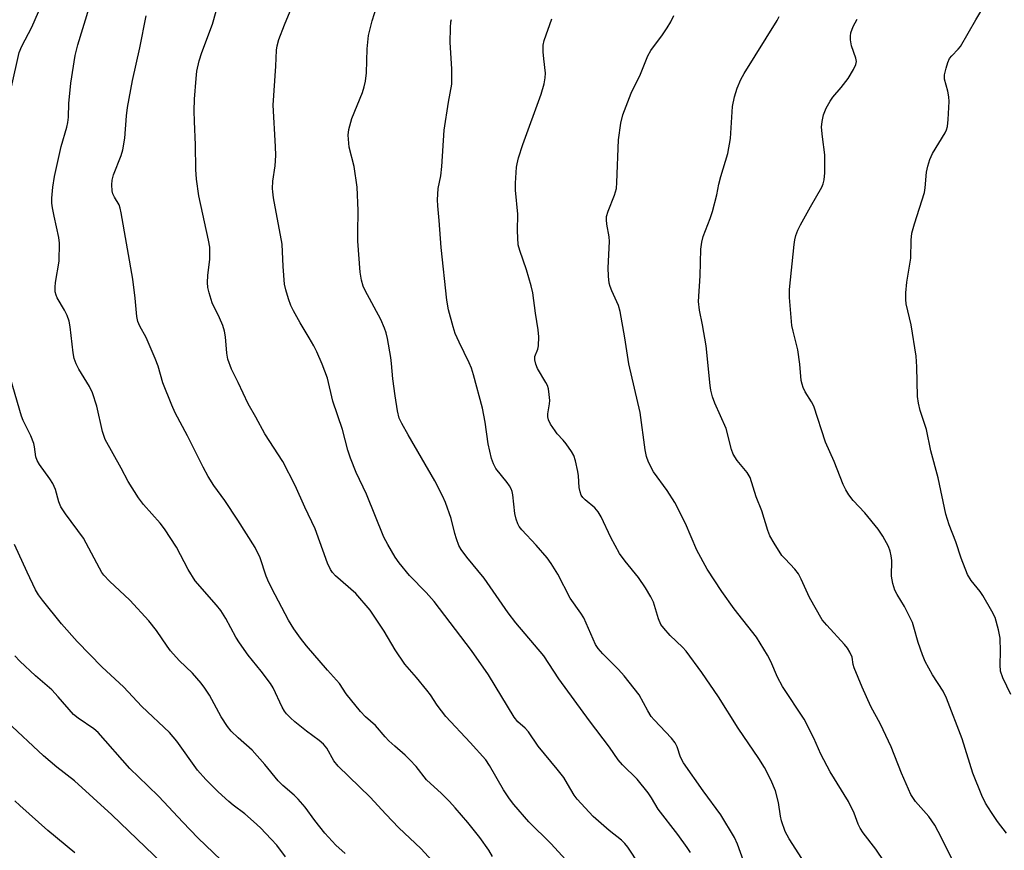
# Model space of a CAD drawing. Units: inches. Extents: x 1231771 to 1237771, y 585453 to 589453.
# Drawn here: x 1236003 to 1236245, y 587411 to 587615 of the extents above; entities that cross this region are included whole.
import ezdxf

# ---------------------------------------------------------------- set-up
doc = ezdxf.new("R2010")
doc.units = ezdxf.units.IN
doc.header["$MEASUREMENT"] = 0
doc.layers.add('Undefined', color=1, linetype='Continuous')

msp = doc.modelspace()

# ---------------------------------------------------------------- linework, layer by layer
at = {"layer": 'Undefined'}
for points, elevation in [([(1236137.04, 587408.49), (1236133.36, 587412.54), (1236127.94, 587417.87), (1236124.28, 587422.09), (1236123.21, 587423.5), (1236121.71, 587425.71), (1236118.31, 587431.66), (1236117.35, 587433.08), (1236113.58, 587437.26), (1236107.54, 587443.66), (1236105.44, 587446.45), (1236103.79, 587448.98), (1236102.95, 587450.13), (1236100.39, 587453.28), (1236097.56, 587456.52), (1236095.17, 587460.04), (1236092.46, 587464.57), (1236089.01, 587469.75), (1236085.53, 587473.81), (1236080.53, 587478.22), (1236079.77, 587479.03), (1236079.29, 587479.71), (1236078.55, 587481.25), (1236075.51, 587489.72), (1236073, 587495.06), (1236070.66, 587500.31), (1236067.64, 587506.22), (1236063.18, 587513.01), (1236060.98, 587517.1), (1236059.12, 587520.33), (1236056.66, 587525.61), (1236055.03, 587528.91), (1236054.16, 587531.32), (1236053.84, 587532.8), (1236053.56, 587536.77), (1236053.33, 587538.16), (1236052.87, 587539.55), (1236052.1, 587541.46), (1236050.31, 587545.16), (1236049.51, 587547.56), (1236049.2, 587548.92), (1236049.13, 587550.1), (1236049.2, 587551.87), (1236049.74, 587555.85), (1236049.67, 587558.79), (1236049.41, 587560.55), (1236047.02, 587571.36), (1236046.46, 587575.49), (1236046.28, 587577.87), (1236046.2, 587583.92), (1236045.94, 587589.65), (1236045.9, 587592.23), (1236045.93, 587595.12), (1236046.33, 587600.18), (1236046.56, 587601.94), (1236047.08, 587604.52), (1236047.71, 587606.57), (1236050.36, 587613.53), (1236052.93, 587622.58)], 586), ([(1236167.54, 587410.33), (1236166.73, 587411.56), (1236164.49, 587414.71), (1236159.61, 587420.98), (1236158.02, 587423.76), (1236157.2, 587424.94), (1236154.5, 587428.29), (1236150.91, 587431.82), (1236149.8, 587433.07), (1236147.72, 587436.15), (1236142.8, 587442.63), (1236135.29, 587452.94), (1236131.63, 587458.58), (1236124.74, 587466.63), (1236122.9, 587469.1), (1236116.95, 587477.64), (1236112.71, 587482.72), (1236111.3, 587484.62), (1236110.78, 587485.63), (1236110.19, 587487.24), (1236109.77, 587488.6), (1236108.88, 587492.21), (1236107.47, 587496.15), (1236106.8, 587497.8), (1236104.86, 587501.51), (1236098.31, 587512.75), (1236096.79, 587515.54), (1236096.17, 587516.84), (1236095.71, 587518.65), (1236095.13, 587522.34), (1236094.58, 587526.48), (1236094.28, 587530.27), (1236094.09, 587531.72), (1236093.26, 587536.37), (1236092.93, 587537.81), (1236092.55, 587538.9), (1236091.63, 587541.04), (1236087.81, 587548.2), (1236087.33, 587549.26), (1236086.87, 587550.66), (1236086.56, 587552.7), (1236086.04, 587560.26), (1236086.01, 587562.25), (1236086.12, 587567.78), (1236085.85, 587573.47), (1236085.09, 587578.57), (1236083.86, 587583.34), (1236083.66, 587586.25), (1236083.8, 587587.66), (1236084.54, 587590.37), (1236087.11, 587596.74), (1236087.58, 587598.14), (1236087.86, 587599.53), (1236088.09, 587601.53), (1236088.25, 587607.47), (1236088.63, 587610.73), (1236089.55, 587614.3), (1236091.22, 587619.8)], 590), ([(1236000, 587590.08), (1236001.07, 587598.12), (1236002.98, 587606.54), (1236003.61, 587608.08), (1236006.1, 587612.78), (1236007.66, 587616.5)], 580), ([(1236107.05, 587405.14), (1236101.47, 587411.34), (1236096.06, 587416.39), (1236092.85, 587419.7), (1236089, 587423.89), (1236081.21, 587431.5), (1236080.12, 587432.82), (1236078.36, 587435.87), (1236077.56, 587436.88), (1236076.48, 587437.82), (1236073.39, 587440.11), (1236070.58, 587442.34), (1236069.5, 587443.32), (1236068.54, 587444.34), (1236068.03, 587444.99), (1236067.44, 587445.98), (1236065.2, 587450.69), (1236064.58, 587451.81), (1236062.31, 587454.82), (1236059.13, 587458.7), (1236056.99, 587461.72), (1236056.07, 587463.15), (1236053.64, 587467.69), (1236052.41, 587469.67), (1236051.38, 587470.99), (1236046.15, 587476.93), (1236044.36, 587479.77), (1236041.52, 587485.2), (1236038.59, 587489.72), (1236037.53, 587491.13), (1236033.46, 587495.64), (1236032.2, 587497.28), (1236029.67, 587501.35), (1236027.95, 587504.61), (1236024.05, 587511.63), (1236023.36, 587513.6), (1236021.98, 587519.82), (1236020.94, 587523.07), (1236020.19, 587524.59), (1236017.55, 587528.85), (1236016.95, 587530.15), (1236016.46, 587531.5), (1236016.19, 587532.91), (1236015.5, 587539.24), (1236015.22, 587540.64), (1236014.72, 587542.03), (1236014.11, 587543.38), (1236012.3, 587546.34), (1236012, 587547.05), (1236011.82, 587547.82), (1236011.78, 587548.95), (1236011.86, 587550.1), (1236012.75, 587555.36), (1236012.81, 587559.75), (1236012.66, 587561.2), (1236011.5, 587566.37), (1236011.12, 587568.42), (1236010.98, 587569.59), (1236011, 587570.78), (1236011.24, 587573.47), (1236011.65, 587576.11), (1236013.22, 587583.47), (1236014.64, 587588.26), (1236014.9, 587589.38), (1236015.05, 587590.64), (1236015.15, 587594), (1236015.59, 587599), (1236016.67, 587605.8), (1236017.33, 587608.41), (1236020.1, 587617.5)], 582), ([(1236157.91, 587403), (1236152.24, 587411.62), (1236151.49, 587412.51), (1236150.66, 587413.31), (1236147.63, 587415.68), (1236143.72, 587419.18), (1236139.77, 587423.38), (1236139.03, 587424.42), (1236137.45, 587427.19), (1236136.48, 587428.69), (1236134.89, 587430.76), (1236130.24, 587436.37), (1236127.89, 587439.92), (1236127.06, 587440.84), (1236125.26, 587442.37), (1236124.33, 587443.49), (1236118.08, 587453.9), (1236113.91, 587459.85), (1236104.72, 587471.88), (1236102.77, 587474.11), (1236098.7, 587478.28), (1236096.17, 587481.38), (1236095.15, 587482.76), (1236093.34, 587485.83), (1236092.38, 587487.66), (1236088.13, 587498.2), (1236085.63, 587503.53), (1236084.18, 587507.06), (1236083.55, 587509.04), (1236082.24, 587514.04), (1236079.91, 587521.05), (1236078.53, 587526.7), (1236077.26, 587530.11), (1236075.95, 587533.09), (1236075.18, 587534.6), (1236074.09, 587536.54), (1236071.84, 587540.23), (1236070.21, 587543.21), (1236069.61, 587544.49), (1236069.03, 587546.11), (1236068.34, 587548.31), (1236068.04, 587549.71), (1236067.66, 587554.03), (1236067.41, 587559.51), (1236065.33, 587570.92), (1236065.12, 587572.36), (1236065.08, 587573.22), (1236065.18, 587574.96), (1236065.7, 587578.76), (1236065.86, 587581.28), (1236065.84, 587583.47), (1236065.23, 587593.64), (1236065.92, 587603.16), (1236066.06, 587607.14), (1236066.18, 587608.17), (1236066.64, 587609.74), (1236067.98, 587613.3), (1236069.84, 587617.63)], 588), ([(1236119.06, 587409.3), (1236118.09, 587410.89), (1236115.88, 587414.01), (1236112.97, 587417.69), (1236109.9, 587421.3), (1236108.51, 587422.79), (1236106.48, 587424.82), (1236102.81, 587428.18), (1236100.29, 587431.41), (1236098.79, 587433.05), (1236097.59, 587434.23), (1236095.07, 587436.36), (1236093.64, 587437.68), (1236092.68, 587438.69), (1236090.3, 587441.5), (1236087.91, 587443.61), (1236086.67, 587444.9), (1236083.11, 587449.21), (1236081.54, 587451.81), (1236078.54, 587455.02), (1236073.45, 587461.04), (1236071.96, 587462.86), (1236070.27, 587465.17), (1236069.02, 587467.27), (1236065.73, 587473.5), (1236064.2, 587476.56), (1236063.56, 587478.11), (1236062.02, 587482.62), (1236060.86, 587485.1), (1236056.6, 587491.86), (1236053.35, 587496.66), (1236050.67, 587500.32), (1236049.31, 587502.52), (1236048.05, 587504.81), (1236044.21, 587512.48), (1236041.22, 587518.16), (1236040.36, 587520.04), (1236038.19, 587525.55), (1236037.01, 587529.57), (1236036.29, 587531.51), (1236034.13, 587536.66), (1236032.52, 587539.44), (1236032.04, 587540.58), (1236031.82, 587541.82), (1236031.41, 587546.25), (1236030.8, 587550.96), (1236028, 587567.18), (1236027.74, 587568.34), (1236027.45, 587569.14), (1236026.31, 587571.07), (1236025.93, 587571.85), (1236025.75, 587572.65), (1236025.67, 587574.06), (1236025.73, 587575.19), (1236026.06, 587576.52), (1236028, 587581.3), (1236028.38, 587582.69), (1236028.83, 587585.56), (1236029.24, 587591.01), (1236029.53, 587593.04), (1236030.74, 587599.69), (1236032.51, 587607.67), (1236034.08, 587615.5)], 584), ([(1236180.87, 587407.34), (1236179.07, 587412.34), (1236178.36, 587413.96), (1236175.01, 587419.54), (1236170.68, 587425.48), (1236165.86, 587432.32), (1236165.12, 587433.74), (1236164.3, 587436.25), (1236163.81, 587437.23), (1236162.89, 587438.36), (1236158.69, 587442.83), (1236157.96, 587443.7), (1236157.09, 587445.08), (1236154.95, 587449.03), (1236151.29, 587453.69), (1236149.91, 587455.24), (1236146.07, 587459.02), (1236144.93, 587460.37), (1236144.32, 587461.36), (1236143.67, 587462.66), (1236141.42, 587467.91), (1236140.72, 587469.01), (1236138.09, 587472.74), (1236135.03, 587478.59), (1236133.45, 587481.24), (1236132.44, 587482.62), (1236129.75, 587485.7), (1236126.2, 587489.47), (1236125.58, 587490.3), (1236125.2, 587490.96), (1236124.82, 587492.06), (1236124.5, 587493.49), (1236123.99, 587498.04), (1236123.84, 587498.87), (1236123.61, 587499.53), (1236123.23, 587500.23), (1236122.61, 587501.11), (1236119.86, 587504.5), (1236119.24, 587505.69), (1236118.75, 587506.94), (1236117.99, 587510.56), (1236117.21, 587515.83), (1236116.55, 587519.29), (1236114.37, 587527.47), (1236113.85, 587529.1), (1236113.32, 587530.42), (1236110.82, 587535.51), (1236109.89, 587537.58), (1236109.36, 587539.23), (1236108.22, 587543.45), (1236107.83, 587545.78), (1236106.43, 587558.75), (1236105.96, 587565.35), (1236105.6, 587568.97), (1236105.55, 587570.39), (1236105.74, 587573.19), (1236106.32, 587576.32), (1236106.6, 587578.61), (1236107.16, 587587.48), (1236108.21, 587594.36), (1236109.06, 587598.81), (1236109.02, 587602.52), (1236108.68, 587609.01), (1236108.73, 587612.6), (1236108.84, 587614.08), (1236108.94, 587614.66)], 592), ([(1236195.64, 587407.68), (1236191.74, 587413.65), (1236190.81, 587415.43), (1236189.91, 587418.12), (1236189.64, 587419.23), (1236189.12, 587422.62), (1236188.4, 587425.43), (1236187.31, 587428.15), (1236185.72, 587431.2), (1236184.3, 587433.41), (1236179.23, 587440.81), (1236174.46, 587448.46), (1236170.35, 587454.45), (1236166.49, 587459.69), (1236165.58, 587460.68), (1236162.62, 587463.54), (1236161.04, 587465.33), (1236160.34, 587466.28), (1236159.76, 587467.61), (1236158.51, 587471.72), (1236157.86, 587472.99), (1236156.54, 587475.22), (1236154.83, 587477.79), (1236151.57, 587481.78), (1236150.17, 587483.69), (1236148.03, 587487.59), (1236145.66, 587492.64), (1236144.96, 587493.91), (1236144.1, 587494.86), (1236141.73, 587496.81), (1236141.21, 587497.38), (1236140.79, 587498), (1236140.51, 587498.75), (1236140.3, 587499.82), (1236140.09, 587502.67), (1236139.91, 587503.81), (1236139.36, 587506.36), (1236138.93, 587507.72), (1236138.37, 587508.7), (1236137.05, 587510.57), (1236136.33, 587511.46), (1236134.86, 587513.04), (1236134.35, 587513.73), (1236133.28, 587515.42), (1236132.78, 587516.42), (1236132.59, 587517.16), (1236132.58, 587517.92), (1236133.01, 587520.38), (1236133.07, 587521.21), (1236132.96, 587522.63), (1236132.72, 587524.03), (1236132.49, 587524.84), (1236132.13, 587525.6), (1236130.05, 587529.03), (1236129.63, 587530.1), (1236129.38, 587531.19), (1236129.44, 587531.97), (1236130.11, 587533.78), (1236130.32, 587534.57), (1236130.4, 587536.78), (1236130.25, 587538.5), (1236129.6, 587542.61), (1236128.94, 587547.56), (1236128.54, 587549.28), (1236127.35, 587553.26), (1236125.69, 587557.97), (1236125.32, 587559.36), (1236125.12, 587562.84), (1236125.2, 587566.89), (1236124.65, 587572.75), (1236124.63, 587574.52), (1236124.91, 587578.39), (1236125.06, 587579.26), (1236125.43, 587580.67), (1236126.46, 587584.01), (1236130.93, 587596.31), (1236131.71, 587598.87), (1236131.95, 587600.32), (1236132.04, 587601.49), (1236131.59, 587605), (1236131.46, 587606.67), (1236131.46, 587608.34), (1236131.68, 587609.45), (1236133.55, 587614.8)], 594), ([(1236215.06, 587408.11), (1236213.03, 587411.15), (1236209.95, 587415.11), (1236209.16, 587416.3), (1236208.72, 587417.25), (1236207.73, 587419.93), (1236206.36, 587422.8), (1236201.79, 587430.07), (1236199.57, 587434.47), (1236197.8, 587438.37), (1236195.41, 587442.99), (1236190.1, 587451.01), (1236188.94, 587453.34), (1236187.26, 587457.19), (1236186.43, 587458.71), (1236183.75, 587463.13), (1236178.31, 587470.09), (1236175.28, 587474.36), (1236171.66, 587479.82), (1236169.15, 587484.49), (1236166.33, 587491.01), (1236163.73, 587496.2), (1236161.84, 587499.11), (1236158.48, 587503.71), (1236157.26, 587506.08), (1236156.76, 587507.45), (1236156.43, 587509.12), (1236155.23, 587518.28), (1236152.46, 587530.2), (1236151.51, 587536.57), (1236150.33, 587543.05), (1236149.92, 587544.46), (1236148.26, 587548.07), (1236147.85, 587549.13), (1236147.64, 587549.96), (1236147.45, 587551.7), (1236147.38, 587553.72), (1236147.74, 587560.2), (1236147.6, 587561.3), (1236147.02, 587564.45), (1236146.96, 587565.53), (1236147.01, 587566.34), (1236147.37, 587567.65), (1236148.97, 587571.54), (1236149.41, 587573.19), (1236149.53, 587574.67), (1236149.9, 587585.15), (1236150.53, 587589.23), (1236151.02, 587591.25), (1236153, 587596.57), (1236155.33, 587601.19), (1236157.11, 587605.75), (1236157.88, 587607), (1236160.71, 587610.84), (1236161.86, 587612.56), (1236162.77, 587614.07), (1236163.48, 587615.64)], 596), ([(1236231.83, 587408.48), (1236228.31, 587415.5), (1236227.48, 587417.03), (1236225.98, 587419.16), (1236222.74, 587422.86), (1236222.07, 587423.79), (1236221.64, 587424.56), (1236219.33, 587429.74), (1236216.8, 587436.24), (1236214.15, 587441.79), (1236211.77, 587446.1), (1236209.69, 587450.84), (1236207.69, 587455.64), (1236207.46, 587456.47), (1236207.21, 587458.19), (1236206.67, 587459.45), (1236206.04, 587460.43), (1236205.34, 587461.35), (1236201, 587466.05), (1236199.89, 587467.41), (1236196.75, 587472.83), (1236194.73, 587477.38), (1236194.06, 587478.66), (1236193.14, 587479.82), (1236190.75, 587482.31), (1236190.01, 587483.17), (1236188.08, 587486.19), (1236187.06, 587488.01), (1236186.57, 587489.33), (1236185.05, 587494.14), (1236183.7, 587497.54), (1236182.21, 587502.27), (1236181.51, 587503.53), (1236179.01, 587506.44), (1236178.04, 587508.01), (1236177.65, 587509.13), (1236176.31, 587514.31), (1236173.58, 587520.5), (1236172.99, 587522.11), (1236172.55, 587523.74), (1236172.37, 587524.86), (1236171.43, 587534.57), (1236170.5, 587539.71), (1236169.75, 587543.36), (1236169.57, 587545.5), (1236169.97, 587551.76), (1236170.13, 587558.3), (1236170.33, 587559.98), (1236170.7, 587561.37), (1236172.38, 587565.84), (1236172.93, 587567.55), (1236174.06, 587571.59), (1236174.56, 587574.21), (1236175.03, 587576.1), (1236176.75, 587581.78), (1236177.42, 587585.46), (1236177.9, 587593.3), (1236178.34, 587595.63), (1236179.01, 587597.8), (1236179.93, 587599.89), (1236180.75, 587601.42), (1236188.79, 587614.38), (1236189.31, 587615.41)], 598), ([(1236245.08, 587415.08), (1236242.87, 587417.89), (1236241.36, 587420.12), (1236239.92, 587422.4), (1236239.03, 587424.28), (1236236.79, 587429.78), (1236234.2, 587438.18), (1236230.39, 587448.16), (1236229.52, 587449.9), (1236226.93, 587453.92), (1236225.16, 587457.15), (1236224.49, 587458.78), (1236223.39, 587461.86), (1236222.38, 587465.59), (1236221.99, 587466.7), (1236220.08, 587470.65), (1236218.23, 587473.61), (1236217.71, 587474.64), (1236217.22, 587476.33), (1236216.89, 587478.07), (1236216.91, 587481.95), (1236216.82, 587483.12), (1236216.54, 587484.26), (1236216.14, 587485.36), (1236214.72, 587487.92), (1236213.61, 587489.62), (1236210.33, 587493.61), (1236207.46, 587496.66), (1236206.41, 587498.05), (1236205.64, 587499.26), (1236205.05, 587500.55), (1236202.79, 587506.2), (1236200.71, 587511), (1236197.78, 587519.79), (1236197.25, 587520.83), (1236195.71, 587523.33), (1236195.21, 587524.39), (1236194.93, 587525.21), (1236194.75, 587526.05), (1236194.35, 587530.12), (1236193.88, 587533.63), (1236192.74, 587538.16), (1236192.46, 587539.6), (1236191.88, 587546.43), (1236191.84, 587548.41), (1236192.96, 587559.46), (1236193.14, 587560.63), (1236193.42, 587561.68), (1236193.92, 587562.96), (1236194.59, 587564.27), (1236196.97, 587568.66), (1236199.75, 587573.54), (1236200.09, 587574.31), (1236200.37, 587575.31), (1236200.5, 587577.03), (1236200.51, 587581.4), (1236199.94, 587585.83), (1236199.73, 587588.2), (1236199.83, 587589.62), (1236200.18, 587591.29), (1236200.86, 587592.86), (1236201.83, 587594.63), (1236202.51, 587595.55), (1236204.54, 587597.96), (1236206.22, 587600.2), (1236207.55, 587602.37), (1236208.13, 587603.62), (1236208.25, 587604.33), (1236208.15, 587605.12), (1236207.07, 587608.2), (1236206.8, 587609.64), (1236206.78, 587610.52), (1236206.87, 587611.38), (1236207.5, 587612.95), (1236208.48, 587614.69)], 600), ([(1236082.91, 587410.05), (1236080.58, 587412.12), (1236077.87, 587415.07), (1236075.43, 587418.2), (1236073.06, 587421.44), (1236071.39, 587423.37), (1236070.38, 587424.37), (1236067.61, 587426.79), (1236066.49, 587427.89), (1236063.2, 587431.9), (1236060.06, 587435.41), (1236056.65, 587438.41), (1236054.93, 587440.07), (1236054.04, 587441.21), (1236052.45, 587443.62), (1236049.6, 587448.89), (1236048.47, 587450.66), (1236047.57, 587451.83), (1236045.45, 587454.29), (1236042.23, 587457.4), (1236040.1, 587459.75), (1236039.22, 587460.9), (1236036.62, 587464.74), (1236034.72, 587467.12), (1236030.06, 587472.25), (1236025.12, 587476.86), (1236023.7, 587478.31), (1236023.2, 587479.01), (1236022.62, 587480.02), (1236018.77, 587487.41), (1236014.32, 587493.41), (1236013.21, 587495.07), (1236012.66, 587496.33), (1236011.83, 587499.34), (1236011.21, 587500.81), (1236010.49, 587501.99), (1236007.92, 587505.48), (1236007.35, 587506.46), (1236007.08, 587507.33), (1236006.75, 587509.79), (1236006.56, 587510.61), (1236005.78, 587512.54), (1236003.95, 587516.25), (1236003.49, 587517.33), (1236000.79, 587526.58)], 580), ([(1236068.27, 587409.29), (1236066.1, 587412.08), (1236064.76, 587413.63), (1236062.13, 587416.36), (1236060.44, 587417.94), (1236058.28, 587419.84), (1236055.43, 587421.94), (1236054.33, 587422.84), (1236051.79, 587425.19), (1236048.76, 587428.21), (1236046.72, 587430.49), (1236041.63, 587437.59), (1236039.86, 587439.76), (1236033.05, 587446.09), (1236028.51, 587450.98), (1236023.27, 587455.77), (1236017.14, 587462.04), (1236013.36, 587466.41), (1236008.64, 587472.21), (1236007.71, 587473.49), (1236006.99, 587474.78), (1236004.92, 587479.04), (1236001.85, 587485.83)], 578), ([(1236052.45, 587408.42), (1236046.75, 587413.9), (1236043.09, 587417.73), (1236037.24, 587424.03), (1236034.52, 587426.71), (1236030.08, 587430.89), (1236022.33, 587439.78), (1236021.3, 587440.68), (1236017.43, 587443.27), (1236016.3, 587444.18), (1236012.53, 587448.53), (1236010.99, 587450.18), (1236006.98, 587453.65), (1236003.09, 587457.27), (1236001.88, 587458.53)], 576), ([(1236040.09, 587405.73), (1236025.69, 587419.55), (1236016.54, 587427.86), (1236012.17, 587431.25), (1236008.94, 587434), (1236000, 587442.37)], 574), ([(1236016.61, 587410.22), (1236010.02, 587415.73), (1236003.11, 587421.86), (1236001.92, 587422.99)], 572)]:
    msp.add_lwpolyline(points, dxfattribs=dict(at, elevation=elevation))
msp.add_polyline3d([(1236246.12, 587449.09, 602), (1236244.19, 587453.15, 602), (1236243.61, 587454.79, 602), (1236243.47, 587456.38, 602), (1236243.6, 587459.66, 602), (1236243.48, 587462.92, 602), (1236243.09, 587464.9, 602), (1236242.25, 587467.94, 602), (1236241.5, 587469.52, 602), (1236239.28, 587473.36, 602), (1236238.6, 587474.31, 602), (1236236.43, 587477.02, 602), (1236235.53, 587478.47, 602), (1236233.91, 587482.48, 602), (1236232.62, 587486.5, 602), (1236231.03, 587490.65, 602), (1236230.22, 587493.31, 602), (1236228.29, 587502.24, 602), (1236226.52, 587508.87, 602), (1236225.42, 587514.06, 602), (1236223.89, 587518.7, 602), (1236223.46, 587520.56, 602), (1236223.28, 587522.17, 602), (1236223.06, 587529.42, 602), (1236222.9, 587532.08, 602), (1236221.7, 587539.78, 602), (1236220.44, 587544.87, 602), (1236220.36, 587545.92, 602), (1236220.41, 587547.63, 602), (1236220.63, 587550.21, 602), (1236221.58, 587556.09, 602), (1236221.7, 587560.5, 602), (1236221.87, 587562.26, 602), (1236222.47, 587564.51, 602), (1236224.95, 587572.23, 602), (1236225.14, 587573.38, 602), (1236225.48, 587577.18, 602), (1236225.76, 587578.7, 602), (1236226.28, 587580.27, 602), (1236226.93, 587581.8, 602), (1236230.02, 587586.83, 602), (1236230.38, 587587.6, 602), (1236230.59, 587588.39, 602), (1236230.78, 587590.14, 602), (1236231, 587594.54, 602), (1236230.9, 587595.66, 602), (1236230.65, 587597.03, 602), (1236229.83, 587600.03, 602), (1236229.86, 587601.06, 602), (1236230.24, 587602.71, 602), (1236230.66, 587604.07, 602), (1236231.12, 587605.08, 602), (1236231.64, 587605.73, 602), (1236233.24, 587607.33, 602), (1236233.77, 587608, 602), (1236237.51, 587614.57, 602), (1236239, 587617.01, 602)], dxfattribs=at)

doc.saveas('drawing.dxf')
